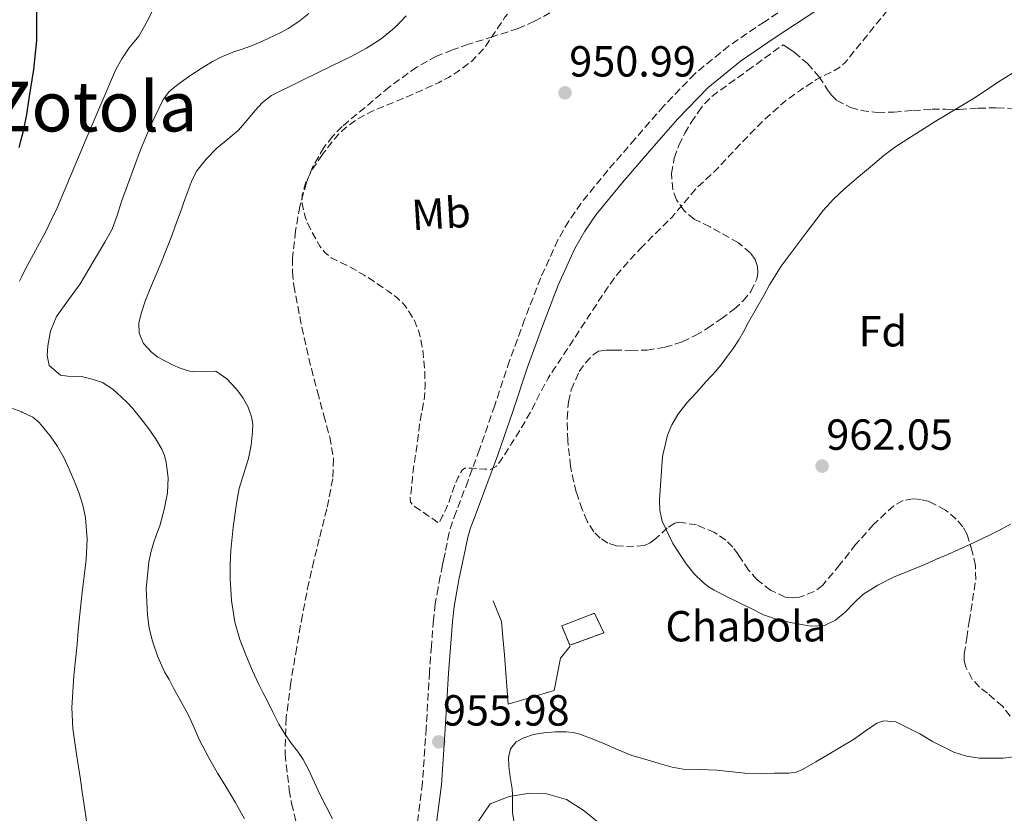
# Model space of a CAD drawing. Units: metres. Extents: x 559613 to 563040, y 4737943 to 4740287.
# Drawn here: x 560976 to 561203, y 4738339 to 4738522 of the extents above; entities that cross this region are included whole.
import ezdxf
from ezdxf.enums import TextEntityAlignment as Align

# ---------------------------------------------------------------- set-up
doc = ezdxf.new("R2010")
doc.units = ezdxf.units.M
doc.header["$MEASUREMENT"] = 0
doc.linetypes.add('DGN Style 3', pattern=[2.435891, 1.739922, -0.695969])
for name, color, linetype, lineweight in [('Camino', 7, 'DGN Style 3', 0), ('construcción   en ruinas', 1, 'Continuous', 0), ('contrucción  en ruinas', 1, 'DGN Style 3', 13), ('Cota de punto acotado terreno', 7, 'Continuous', 0), ('Curva de nivel de depresión intermedia', 30, 'DGN Style 3', 0), ('Curva de nivel directora', 30, 'Continuous', 30), ('Curva de nivel intermedia', 30, 'Continuous', 0), ('destino de construcciones', 7, 'Continuous', 0), ('Etiqueta de uso rústico', 92, 'Continuous', 0), ('Etiqueta de zona arbolada', 92, 'Continuous', 0), ('Línea  de muro-pared o tapia', 1, 'Continuous', 13), ('Margen derecho', 7, 'Continuous', 0), ('Punto acotado terreno (símbolo)', 7, 'Continuous', 0), ('Texto de rotulación de espacio menor sin especificar', 7, 'Continuous', 0), ('Zona arbolada', 92, 'DGN Style 3', 0)]:
    doc.layers.add(name, color=color, linetype=linetype, lineweight=lineweight)
doc.styles.add('Style-Arial', font='arial.ttf')

# ---------------------------------------------------------------- blocks, each defined once
blk = doc.blocks.new('5PATER')
at = {"layer": 'Punto acotado terreno (símbolo)', "linetype": 'Continuous', "lineweight": 0}
h = blk.add_hatch(color=51, dxfattribs=at)
edge = h.paths.add_edge_path()
edge.add_ellipse((0, 0), major_axis=(-0.11, -0.111), ratio=0.999422, start_angle=0, end_angle=360)

msp = doc.modelspace()

# ---------------------------------------------------------------- linework, layer by layer
at = {"layer": 'Camino', "color": 7, "linetype": 'DGN Style 3', "lineweight": 0}
msp.add_polyline3d([(561154.69, 4738525.83, 953.61), (561147.52, 4738521.15, 953.42), (561139.33, 4738515.57, 953.19), (561131.47, 4738509.16, 952.96), (561124.35, 4738501.73, 952.79), (561117.77, 4738494.19, 952.69), (561111.46, 4738486.95, 952.62), (561105.29, 4738479.34, 952.67), (561102.45, 4738475.23, 952.79), (561099.95, 4738470.87, 952.99), (561095.99, 4738462.12, 953.38), (561092.3, 4738452.58, 953.49), (561088.85, 4738443.04, 953.65), (561085.4, 4738432.77, 954.29), (561081.92, 4738422.62, 954.91), (561079.26, 4738415.44, 955.13), (561076.56, 4738408.24, 955.34), (561075.69, 4738405.97, 955.41), (561074.93, 4738403.45, 955.47), (561074.43, 4738401.05, 955.5), (561073.98, 4738398.83, 955.52), (561073.69, 4738397.43, 955.55), (561073.4, 4738396.02, 955.58), (561072.88, 4738393.42, 955.6), (561072.36, 4738390.77, 955.62), (561071.73, 4738387.09, 955.62), (561071.3, 4738383.36, 955.63), (561070.83, 4738377.33, 955.65), (561070.41, 4738371.35, 955.68), (561069.63, 4738358.5, 955.96), (561068.78, 4738345.8, 956.7), (561067.08, 4738332.7, 957.87)], dxfattribs=at)
at = {"layer": 'construcción   en ruinas', "color": 1, "linetype": 'Continuous', "lineweight": 0}
msp.add_polyline3d([(561110.53, 4738380.38, 958.78), (561102.7, 4738377.5, 958.78), (561100.85, 4738381.98, 958.85), (561108.4, 4738384.92, 958.78)], close=True, dxfattribs=at)
at = {"layer": 'contrucción  en ruinas', "color": 1, "linetype": 'DGN Style 3', "lineweight": 13}
msp.add_polyline3d([(561102.7, 4738377.5, 958.78), (561100.85, 4738381.98, 958.85), (561108.4, 4738384.92, 958.78), (561110.53, 4738380.38, 958.78), (561102.7, 4738377.5, 958.78)], dxfattribs=at)
at = {"layer": 'Curva de nivel de depresión intermedia', "color": 30, "linetype": 'DGN Style 3', "lineweight": 0, "elevation": 955, "flags": 128}
for points in [[(561131.02, 4738632.38), (561130.15, 4738634.82), (561129.34, 4738637.27), (561128.99, 4738638.74), (561128.66, 4738640.22), (561127.78, 4738642.72), (561126.6, 4738645.13), (561125.3, 4738646.92), (561123.72, 4738648.51), (561121.72, 4738650.11), (561120.66, 4738650.52), (561119.74, 4738650.31), (561118.06, 4738648.26), (561117.21, 4738645.61), (561117, 4738642.52), (561116.81, 4738639.43), (561116.63, 4738637.75), (561116.36, 4738636.07), (561115.48, 4738633.27), (561114.18, 4738630.63), (561113.04, 4738628.69), (561111.9, 4738626.75), (561110.31, 4738623.86), (561108.78, 4738620.91), (561107.5, 4738617.62), (561107.03, 4738614.25), (561107.35, 4738611.77), (561108.72, 4738608.11), (561110.89, 4738604.6), (561112.69, 4738602.35), (561114.65, 4738600.38), (561116.32, 4738598.86), (561118.06, 4738597.43), (561119.58, 4738596.31), (561121.11, 4738595.21), (561122.68, 4738594.12), (561124.25, 4738593.03), (561127.16, 4738591.12), (561130.09, 4738589.23), (561132.35, 4738587.57), (561134.54, 4738585.8), (561136.11, 4738584.32), (561137.58, 4738582.71), (561142.63, 4738576.59), (561144.65, 4738573.26), (561146.02, 4738569.63), (561146.25, 4738568.28), (561146.44, 4738566.94), (561147.02, 4738564.08), (561147.62, 4738561.23), (561148.02, 4738559.52), (561148.42, 4738557.82), (561148.75, 4738555.83), (561148.87, 4738553.82), (561148.88, 4738551.93), (561148.87, 4738550.04), (561148.86, 4738547.95), (561148.84, 4738545.87), (561148.63, 4738543.64), (561147.99, 4738541.45), (561146.28, 4738539.08), (561143.91, 4738537.47), (561142.77, 4738537.11), (561140.85, 4738537.2), (561139.43, 4738538.17), (561138.15, 4738540.23), (561135.49, 4738545.8), (561134.14, 4738547.76), (561132.79, 4738549.72), (561131.71, 4738550.42), (561129.46, 4738550.23), (561127.37, 4738549.21), (561124.82, 4738547.31), (561122.26, 4738545.42), (561118.63, 4738542.83), (561114.93, 4738540.31), (561112.18, 4738538.87), (561109.29, 4738537.71), (561105.16, 4738536.47), (561101.01, 4738535.23), (561098.64, 4738534.12), (561096.55, 4738532.55), (561093.67, 4738529.46), (561090.98, 4738526.23), (561089.36, 4738524.2), (561087.76, 4738522.15), (561085.36, 4738518.55), (561082.92, 4738514.94), (561080.14, 4738512.09), (561076.95, 4738509.69), (561074.76, 4738508.28), (561072.48, 4738507.07), (561068.22, 4738505.16), (561063.94, 4738503.31), (561060.48, 4738501.88), (561057.03, 4738500.44), (561053.92, 4738498.8), (561051.06, 4738496.71), (561049.55, 4738495.28), (561048.18, 4738493.71), (561045.7, 4738490.51)], [(561118.93, 4738468.84), (561121.76, 4738471.72), (561124.01, 4738473.93), (561126.24, 4738476.14), (561129.07, 4738479.49), (561131.88, 4738482.86), (561133.99, 4738484.78), (561136.1, 4738486.7), (561139.34, 4738490.16), (561142.58, 4738493.63), (561147.28, 4738498.37), (561152.26, 4738502.84), (561155.81, 4738505.41), (561159.48, 4738507.8), (561163.04, 4738509.61), (561164.76, 4738510.58), (561166.2, 4738511.86), (561168.62, 4738514.85), (561171.05, 4738517.85), (561177.12, 4738525.36), (561183.21, 4738532.87), (561187.43, 4738537.66), (561191.83, 4738542.3), (561194.35, 4738544.57), (561196.84, 4738546.9), (561200.19, 4738551.59), (561202.76, 4738556.73), (561203.61, 4738558.73), (561204.42, 4738560.74), (561204.76, 4738561.61), (561205.1, 4738562.47), (561206.06, 4738565.01), (561206.98, 4738567.56), (561207.58, 4738569.84), (561207.83, 4738572.18), (561207.84, 4738574.09), (561207.85, 4738575.99), (561207.94, 4738578.02), (561208.04, 4738580.04), (561208.13, 4738581.62), (561208.23, 4738583.21), (561208.24, 4738584.26), (561208.17, 4738585.3), (561207.29, 4738587.46), (561204.73, 4738590.22), (561203.53, 4738591.63), (561202.76, 4738593.21), (561202.49, 4738594.87), (561202.7, 4738596.52), (561203.27, 4738598.06), (561203.93, 4738599.58), (561204.63, 4738600.99), (561205.32, 4738602.41), (561206.33, 4738604.53), (561207.3, 4738606.68), (561207.88, 4738608.13), (561208.42, 4738609.59), (561209.3, 4738612.03), (561210.12, 4738614.5), (561210.52, 4738616.17), (561210.74, 4738617.86), (561210.79, 4738619.49), (561210.65, 4738621.11), (561210.42, 4738622.18), (561210.06, 4738623.22), (561209.3, 4738624.93), (561208.03, 4738626.38), (561205.28, 4738628.01), (561196.63, 4738629.64), (561195.01, 4738629.66), (561193.4, 4738629.46), (561191.34, 4738628.96), (561189.3, 4738628.34), (561187.68, 4738627.77), (561186.06, 4738627.19), (561184.27, 4738626.57), (561182.46, 4738625.99), (561179.45, 4738625.31), (561176.41, 4738624.76), (561174.15, 4738624.38), (561171.9, 4738623.98), (561169.39, 4738623.41), (561166.9, 4738622.76), (561164.74, 4738622.16), (561162.57, 4738621.56), (561160.31, 4738620.96), (561158.01, 4738620.39), (561154.56, 4738619.91), (561151.11, 4738619.85), (561148.61, 4738619.96), (561146.1, 4738620.28), (561145.14, 4738620.48), (561144.18, 4738620.71), (561141.46, 4738621.5), (561138.78, 4738622.41), (561137.48, 4738622.99), (561136.26, 4738623.77), (561134.28, 4738625.59), (561132.84, 4738627.8), (561131.88, 4738630.07), (561131.02, 4738632.38)], [(561045.7, 4738490.51), (561043.41, 4738487.08), (561041.93, 4738484.21), (561041.09, 4738481.26), (561041.06, 4738479.17), (561041.83, 4738475.98), (561043.23, 4738472.83), (561045.15, 4738469.42), (561046.32, 4738467.97), (561047.78, 4738466.76), (561050.27, 4738465.5), (561052.75, 4738464.3), (561055.34, 4738462.75), (561057.89, 4738461.15), (561059.34, 4738460.15), (561060.77, 4738459.13), (561062.89, 4738457.59), (561064.83, 4738455.69), (561067.05, 4738452.12), (561068.1, 4738449.26), (561068.96, 4738444.8), (561069.31, 4738440.28), (561069.4, 4738437.09), (561069.14, 4738433.91), (561068.65, 4738431.51), (561068.19, 4738429.1), (561067.78, 4738425.75), (561067.36, 4738422.41), (561067.04, 4738420.36), (561066.72, 4738418.3), (561066.45, 4738415.96), (561066.24, 4738413.61), (561065.96, 4738411.49), (561066.05, 4738410.5), (561066.56, 4738409.77), (561069.56, 4738407.7), (561072.56, 4738405.63), (561073.4, 4738407.29), (561074.24, 4738408.95), (561074.73, 4738410.15), (561075.14, 4738411.37), (561075.56, 4738412.61), (561076, 4738413.85), (561076.49, 4738415.03), (561077.03, 4738416.2), (561077.47, 4738417.11), (561077.91, 4738417.85), (561078.56, 4738418.27), (561080.23, 4738418.27), (561081.89, 4738418.17), (561083.17, 4738418.07), (561084.45, 4738418.03), (561085.85, 4738418.8), (561086.88, 4738420.22), (561089.31, 4738423.95), (561091.62, 4738427.72), (561092.84, 4738429.81), (561094.03, 4738431.9), (561095.81, 4738435.49), (561097.7, 4738439.02), (561099.12, 4738441.2), (561100.55, 4738443.37), (561101.8, 4738445.28), (561103.06, 4738447.19), (561107.18, 4738453.48), (561111.3, 4738459.77), (561113.59, 4738462.94), (561116.15, 4738465.91), (561118.93, 4738468.84)]]:
    msp.add_lwpolyline(points, dxfattribs=at)
at = {"layer": 'Curva de nivel directora', "color": 30, "linetype": 'Continuous', "lineweight": 30, "elevation": 975, "flags": 128}
msp.add_lwpolyline([(560975.92, 4738492.2), (560976.54, 4738494.57), (560976.93, 4738496.03), (560977.69, 4738499.74), (560978.26, 4738503.48), (560979.33, 4738510.14), (560979.99, 4738516.83), (560980.01, 4738520.64), (560980, 4738524.46), (560980.07, 4738527.68), (560980.13, 4738530.89), (560980.17, 4738533.21), (560980.2, 4738535.53), (560980.18, 4738542.83), (560979.93, 4738548.39), (560979.25, 4738553.93), (560978.27, 4738558.02), (560976.71, 4738561.93), (560976.55, 4738562.26), (560974.62, 4738566.17)], dxfattribs=at)
at = {"layer": 'Curva de nivel intermedia', "color": 30, "linetype": 'Continuous', "lineweight": 0, "flags": 128}
for points, elevation in [([(560976.03, 4738461.37), (560976.54, 4738462.47), (560977.27, 4738464.04), (560979.68, 4738468.44), (560982.08, 4738472.84), (560983.39, 4738475.55), (560984.64, 4738478.28), (560991.36, 4738494.13), (560998.12, 4738509.98), (560999.56, 4738512.61), (561001.24, 4738515.12), (561002.38, 4738516.47), (561003.49, 4738517.84), (561005.47, 4738521.33), (561007.2, 4738524.96)], 970), ([(561027.77, 4738337.55), (561025.66, 4738341.4), (561023.62, 4738344.72), (561021.57, 4738348.03), (561019.41, 4738351.87), (561017.39, 4738355.79), (561016.2, 4738358.52), (561014.96, 4738361.23), (561013.19, 4738364.5), (561011.41, 4738367.77), (561010.42, 4738369.59), (561009.42, 4738371.4), (561007.86, 4738374.86), (561006.62, 4738378.49), (561005.87, 4738381.46), (561005.44, 4738384.46), (561005.19, 4738390.57), (561005.78, 4738396.67), (561006.25, 4738398.87), (561006.86, 4738401.04), (561007.57, 4738403.03), (561008.27, 4738405.04), (561009.31, 4738408.79), (561010.05, 4738412.59), (561010.21, 4738416.11), (561009.78, 4738419.64), (561009.41, 4738421.21), (561008.79, 4738422.7), (561007.34, 4738425.1), (561005.75, 4738427.37), (561003.91, 4738429.76), (561002, 4738432.09), (561000.78, 4738433.42), (560999.49, 4738434.68), (560997.45, 4738436.53), (560995.14, 4738438), (560992.71, 4738438.82), (560990.24, 4738439.42), (560987.05, 4738439.52), (560985.44, 4738439.72), (560982.83, 4738441.99), (560982.36, 4738444.22), (560982.56, 4738446.46), (560983.17, 4738449.87), (560984.5, 4738453.21), (560987.28, 4738457.06), (560989.99, 4738460.75), (560991.99, 4738464.12), (560993.99, 4738467.5), (560995.68, 4738470.39), (560997.3, 4738473.32), (560998.5, 4738476.49), (560999.51, 4738479.74), (561003.88, 4738491.63), (561006.3, 4738497.49), (561009.09, 4738503.26), (561010.56, 4738505.15), (561012.44, 4738506.67), (561013.83, 4738507.67), (561015.25, 4738508.64), (561017.83, 4738510.34), (561020.47, 4738511.96), (561022.73, 4738513.12), (561025.08, 4738514.09), (561027.23, 4738514.84), (561029.38, 4738515.6), (561032.07, 4738516.75), (561034.72, 4738517.98), (561036.29, 4738518.76), (561037.83, 4738519.6), (561040.33, 4738521.16), (561042.6, 4738523.05)], 965), ([(561023.75, 4738438.86), (561021.2, 4738440.64), (561017.8, 4738440.59), (561015.76, 4738440.52), (561014.38, 4738440.87), (561013.01, 4738441.32), (561011.21, 4738442.13), (561009.46, 4738443), (561007.88, 4738443.9), (561006.37, 4738444.99), (561004.53, 4738447), (561003.54, 4738449.4), (561003.5, 4738451.81), (561004.07, 4738454.19), (561004.89, 4738456.57), (561005.78, 4738458.92), (561008.52, 4738465.48), (561011.15, 4738472.08), (561012.17, 4738474.89), (561013.19, 4738477.71), (561013.79, 4738479.38), (561014.4, 4738481.05), (561015.08, 4738482.9), (561015.78, 4738484.75), (561016.82, 4738486.78), (561018.97, 4738489.5), (561021.44, 4738491.98), (561023.95, 4738494.07), (561026.4, 4738496.19), (561028.31, 4738498.38), (561030.21, 4738500.59), (561031.96, 4738502.55), (561033.99, 4738504.14), (561041.03, 4738507.61), (561048.08, 4738511.05), (561050.13, 4738512.07), (561052.18, 4738513.08), (561054.04, 4738514.03), (561055.88, 4738515.02), (561059.27, 4738517.18), (561062.37, 4738519.75), (561063.74, 4738521.09), (561065.06, 4738522.46)], 960), ([(561204.15, 4738405.4), (561201.77, 4738404.1), (561199.36, 4738402.86), (561194.66, 4738400.64), (561189.91, 4738398.52), (561187.16, 4738397.33), (561184.4, 4738396.15), (561180.82, 4738394.65), (561177.23, 4738393.16), (561173.61, 4738391.37), (561170.18, 4738389.22), (561168.1, 4738387.23), (561166.1, 4738385.1), (561163.86, 4738383.3), (561161.35, 4738382.07), (561158.24, 4738381.88), (561155.12, 4738382.43), (561151.14, 4738383.24), (561147.31, 4738384.52), (561144.62, 4738385.87), (561141.94, 4738387.23), (561138.93, 4738388.7), (561135.92, 4738390.19), (561134.6, 4738390.99), (561133.38, 4738391.96), (561131.34, 4738393.99), (561129.52, 4738396.25), (561126.39, 4738400.92), (561123.99, 4738406.06), (561123.44, 4738408.53), (561123.38, 4738411), (561124.02, 4738421.02), (561125.21, 4738425.93), (561126.21, 4738428.32), (561127.54, 4738430.63), (561129.63, 4738433.33), (561131.83, 4738435.75), (561134.13, 4738438.23), (561136.39, 4738440.75), (561137.67, 4738442.35), (561138.9, 4738443.99), (561140.31, 4738445.89), (561141.64, 4738447.85), (561142.74, 4738449.87), (561143.81, 4738451.91), (561145.6, 4738455), (561147.4, 4738458.09), (561148.67, 4738460.51), (561151.35, 4738464.8), (561152.76, 4738466.67), (561156.87, 4738472.17), (561161.06, 4738477.63), (561163.38, 4738480.26), (561165.94, 4738482.68), (561169.14, 4738485.43), (561172.39, 4738488.12), (561175.03, 4738490.31), (561177.75, 4738492.41), (561186.82, 4738498.13), (561196.01, 4738503.67), (561198.89, 4738505.61), (561201.77, 4738507.54), (561205.85, 4738510.04)], 960), ([(561048.05, 4738337.56), (561045.17, 4738343.18), (561042.51, 4738348.91), (561041.94, 4738350.06), (561041.34, 4738351.2), (561039.97, 4738353.12), (561038.51, 4738354.99), (561037.05, 4738357.13), (561035.71, 4738359.36), (561034.32, 4738362.13), (561032.94, 4738364.91), (561032.06, 4738366.62), (561031.18, 4738368.33), (561029.66, 4738371.6), (561028.26, 4738374.92), (561026.76, 4738378.81), (561025.58, 4738382.83), (561024.78, 4738387.82), (561024.51, 4738392.84), (561024.5, 4738396.09), (561024.66, 4738399.34), (561025.22, 4738404.75), (561025.95, 4738410.14), (561026.25, 4738411.9), (561026.61, 4738413.64), (561027.63, 4738417.07), (561028.71, 4738420.51), (561029.3, 4738423.59), (561029.65, 4738426.68), (561029.7, 4738428.41), (561029.44, 4738430.14), (561028.62, 4738432.34), (561027.46, 4738434.4), (561026.7, 4738435.5), (561025.86, 4738436.56), (561023.75, 4738438.86)], 960), ([(560989.25, 4738377.74), (560989.49, 4738380.85), (560989.79, 4738383.95), (560990.13, 4738386.84), (560990.46, 4738389.72), (560990.9, 4738393.46), (560991.34, 4738397.2), (560991.56, 4738402.02), (560991.17, 4738406.86), (560990.59, 4738409.81), (560989.68, 4738412.68), (560988.61, 4738415.42), (560987.44, 4738418.11), (560986.17, 4738420.74), (560984.75, 4738423.31), (560983.29, 4738425.42), (560981.68, 4738427.42), (560980.5, 4738428.85), (560979.1, 4738430.03), (560976.6, 4738431.24), (560976.54, 4738431.26), (560974.02, 4738432.22)], 970), ([(560991.51, 4738336.47), (560990.85, 4738340.73), (560990.43, 4738343.65), (560990.01, 4738346.57), (560989.11, 4738352.45), (560988.27, 4738358.33), (560988.02, 4738363.17), (560988.5, 4738370.45), (560989.25, 4738377.74)], 970), ([(561090.47, 4738332.94), (561089.49, 4738338.97), (561089.49, 4738340.36), (561089.54, 4738341.75), (561089.51, 4738343.12), (561089.42, 4738344.47), (561089.2, 4738345.85), (561088.96, 4738347.23), (561088.8, 4738348.43), (561088.66, 4738349.64), (561088.58, 4738351.66), (561089.07, 4738353.67), (561090.33, 4738355.23), (561092.08, 4738356.19), (561094.37, 4738356.93), (561096.7, 4738357.35), (561099.3, 4738357.59), (561101.89, 4738357.58), (561103.47, 4738357.4), (561105.02, 4738357.02), (561107.88, 4738355.96), (561110.69, 4738354.84), (561113.8, 4738353.41), (561116.98, 4738352.15), (561120, 4738351.26), (561123.02, 4738350.38), (561124.66, 4738349.9), (561126.29, 4738349.42), (561128.8, 4738348.95), (561132.67, 4738348.86), (561136.54, 4738348.76), (561140.12, 4738348.35), (561143.7, 4738347.98), (561146.75, 4738347.93), (561149.81, 4738348.06), (561153.15, 4738348.08), (561154.78, 4738348.28), (561156.3, 4738348.86), (561159.36, 4738350.65), (561162.37, 4738352.46), (561165.21, 4738354.13), (561168.05, 4738355.8), (561170.73, 4738357.7), (561173.41, 4738359.56), (561175.03, 4738360.08), (561177.73, 4738359.9), (561183.26, 4738357.12), (561186.24, 4738355.34), (561188.63, 4738354.09), (561191.11, 4738352.92), (561194, 4738352), (561196.96, 4738351.51), (561202.48, 4738351.47), (561208.02, 4738352.23)], 955)]:
    msp.add_lwpolyline(points, dxfattribs=dict(at, elevation=elevation))
at = {"layer": 'Línea  de muro-pared o tapia', "color": 1, "linetype": 'Continuous', "lineweight": 13}
for points in [[(561102.78, 4738377.31, 956.4), (561100.58, 4738374.52, 956.4), (561099.07, 4738367.07, 956.4), (561088.5, 4738363.93, 956.16), (561087.68, 4738375.29, 956.08), (561087.3, 4738379.39, 956.02), (561086.98, 4738383.02, 955.98), (561085.02, 4738387.72, 955.86)], [(561081.57, 4738336.94, 956.64), (561084.37, 4738341.02, 956.43), (561088.75, 4738342.68, 956.19), (561093.49, 4738343.45, 955.98), (561097.1, 4738343.35, 955.62), (561101.97, 4738341.95, 954.91), (561106.03, 4738339.35, 954.59), (561117.6, 4738329.93, 953.54)]]:
    msp.add_polyline3d(points, dxfattribs=at)
at = {"layer": 'Margen derecho', "color": 7, "linetype": 'Continuous', "lineweight": 0}
msp.add_polyline3d([(561071.42, 4738332.03, 957.87), (561073.15, 4738345.37, 956.7), (561074, 4738358.22, 955.96), (561074.78, 4738371.07, 955.68), (561075.2, 4738377, 955.65), (561075.66, 4738382.94, 955.63), (561076.08, 4738386.47, 955.62), (561076.67, 4738389.98, 955.62), (561077.18, 4738392.56, 955.6), (561077.7, 4738395.15, 955.58), (561077.99, 4738396.55, 955.55), (561078.27, 4738397.95, 955.52), (561078.73, 4738400.16, 955.5), (561079.19, 4738402.38, 955.47), (561079.84, 4738404.55, 955.41), (561080.66, 4738406.68, 955.34), (561083.37, 4738413.91, 955.13), (561086.05, 4738421.15, 954.91), (561089.55, 4738431.36, 954.29), (561092.99, 4738441.59, 953.65), (561096.41, 4738451.04, 953.49), (561100.04, 4738460.43, 953.38), (561103.86, 4738468.87, 952.99), (561106.17, 4738472.89, 952.79), (561108.8, 4738476.71, 952.67), (561114.82, 4738484.13, 952.62), (561121.08, 4738491.31, 952.69), (561127.59, 4738498.77, 952.79), (561134.45, 4738505.93, 952.96), (561141.96, 4738512.05, 953.19), (561149.96, 4738517.5, 953.42), (561159.56, 4738523.77, 953.68)], dxfattribs=at)
at = {"layer": 'Zona arbolada', "color": 92, "linetype": 'DGN Style 3', "lineweight": 0}
for points in [[(561098.13, 4738523.21, 961.81), (561094.54, 4738521.23, 961.81), (561090.79, 4738519.59, 961.82), (561085.08, 4738517.73, 961.97), (561079.36, 4738515.93, 962.14), (561075.67, 4738514.64, 962.18), (561072.04, 4738513.18, 962.21), (561067.46, 4738510.7, 962.28), (561061.16, 4738506.11, 962.39), (561050.29, 4738497, 962.52), (561048.11, 4738494.75, 962.52), (561046.1, 4738492.19, 962.53), (561043.48, 4738487.63, 962.6), (561042.05, 4738484.08, 962.69), (561040.54, 4738478.59, 962.83), (561039.55, 4738472.96, 962.91), (561038.85, 4738466.65, 962.82), (561038.82, 4738463.5, 962.76), (561039.14, 4738460.38, 962.74), (561040.97, 4738450.78, 962.85), (561043.19, 4738441.24, 962.94), (561044.62, 4738435.86, 962.96), (561046.07, 4738430.47, 962.96), (561047.44, 4738425.46, 962.95), (561048.31, 4738420.43, 962.94), (561048.13, 4738415.83, 962.93), (561046.76, 4738408.92, 962.93), (561045.01, 4738402.03, 962.98), (561043.77, 4738396.99, 963.14), (561042.59, 4738391.95, 963.36), (561041.16, 4738384.5, 963.58), (561039.82, 4738377.04, 963.82), (561038.46, 4738368.92, 964.19), (561037.38, 4738360.78, 964.58), (561037.15, 4738352.46, 964.91), (561038.11, 4738344.17, 965.23), (561038.66, 4738341.06, 965.34), (561042.99, 4738323.45, 966.48)], [(561098.13, 4738523.21, 961.81), (561094.54, 4738521.23, 961.81), (561090.79, 4738519.59, 961.82), (561085.08, 4738517.73, 961.97), (561079.36, 4738515.93, 962.14), (561075.67, 4738514.64, 962.18), (561072.04, 4738513.18, 962.21), (561067.46, 4738510.7, 962.28), (561061.16, 4738506.11, 962.39), (561050.29, 4738497, 962.52), (561048.11, 4738494.75, 962.52), (561046.1, 4738492.19, 962.53), (561043.48, 4738487.63, 962.6), (561042.05, 4738484.08, 962.69), (561040.54, 4738478.59, 962.83), (561039.55, 4738472.96, 962.91), (561038.85, 4738466.65, 962.82), (561038.82, 4738463.5, 962.76), (561039.14, 4738460.38, 962.74), (561040.97, 4738450.78, 962.85), (561043.19, 4738441.24, 962.94), (561044.62, 4738435.86, 962.96), (561046.07, 4738430.47, 962.96), (561047.44, 4738425.46, 962.95), (561048.31, 4738420.43, 962.94), (561048.13, 4738415.83, 962.93), (561046.76, 4738408.92, 962.93), (561045.01, 4738402.03, 962.98), (561043.77, 4738396.99, 963.14), (561042.59, 4738391.95, 963.36)], [(561205.58, 4738359.27, 961.23), (561202.34, 4738363.45, 961.63), (561198.88, 4738366.44, 962.11), (561197.03, 4738367.87, 962.35), (561195.36, 4738369.67, 962.54), (561193.85, 4738372.48, 962.7), (561193.5, 4738373.94, 962.75), (561193.52, 4738375.43, 962.8), (561194.08, 4738379.21, 962.89), (561194.66, 4738382.98, 962.98), (561195.41, 4738387.8, 963.21), (561196.16, 4738392.62, 963.42), (561196.08, 4738395.85, 963.36), (561195.36, 4738399.1, 963.26), (561194.15, 4738403, 963.26), (561193.15, 4738404.81, 963.29), (561191.65, 4738406.58, 963.38), (561189.23, 4738408.63, 963.54), (561185.49, 4738410.6, 963.81), (561183.58, 4738411.1, 963.94), (561181.67, 4738411.26, 964.08), (561179.43, 4738410.86, 964.25), (561177.27, 4738409.66, 964.4), (561172.62, 4738405.31, 964.56), (561168.56, 4738400.79, 964.66), (561164.89, 4738396.08, 964.82), (561160.93, 4738391.37, 964.98), (561158.99, 4738389.89, 964.98), (561155.61, 4738388.58, 964.9), (561153.9, 4738388.4, 964.86), (561152.31, 4738388.6, 964.85), (561148.98, 4738390.16, 965.02), (561145.84, 4738392.6, 965.14), (561143.87, 4738394.79, 965.06), (561141.51, 4738398.37, 964.92), (561140.22, 4738400.12, 964.84), (561138.61, 4738401.72, 964.75), (561136.05, 4738403.47, 964.63), (561131.9, 4738405.22, 964.45), (561127.91, 4738405.87, 964.27), (561126.88, 4738405.67, 964.22), (561125.12, 4738404.54, 964.13), (561122.54, 4738402.09, 963.98), (561121.23, 4738401.07, 963.91), (561119.89, 4738400.52, 963.84), (561117.46, 4738400.21, 963.73), (561113.42, 4738400.41, 963.6), (561111.46, 4738401.04, 963.56), (561109.7, 4738402.19, 963.54), (561108.26, 4738403.67, 963.54), (561106.71, 4738406.08, 963.59), (561105.54, 4738408.78, 963.66), (561104.2, 4738412.74, 963.8), (561102.85, 4738418.7, 964.04), (561102.23, 4738424.65, 964.16), (561102.09, 4738429.74, 964.16), (561102.38, 4738433.55, 964.16), (561103, 4738436.38, 964.15), (561104.85, 4738440.54, 964.15), (561106.3, 4738442.55, 964.14), (561108.16, 4738444.52, 964.14), (561109.33, 4738445.27, 964.14), (561111.11, 4738445.52, 964.14), (561112.91, 4738445.48, 964.14), (561116.7, 4738445.44, 964.15), (561120.48, 4738445.5, 964.16), (561124.59, 4738446.14, 964.17), (561128.6, 4738447.39, 964.16), (561131.59, 4738448.84, 964.14), (561134.42, 4738450.54, 964.11), (561137.53, 4738452.67, 964.08), (561140.53, 4738454.95, 964.05), (561142.59, 4738456.81, 963.93), (561144.4, 4738459.02, 963.7), (561145.76, 4738461.84, 963.24), (561146.01, 4738463.31, 962.98), (561145.94, 4738464.73, 962.82), (561145.37, 4738466.34, 962.71), (561144.28, 4738467.83, 962.62), (561141.54, 4738470.22, 962.49), (561135, 4738473.86, 962.13), (561131.35, 4738475.66, 961.92), (561129.01, 4738477.58, 961.76), (561127.27, 4738480.09, 961.6), (561126.42, 4738482.46, 961.45), (561126.1, 4738486.16, 961.17), (561126.76, 4738489.74, 960.94), (561127.8, 4738492.64, 960.83), (561129.16, 4738495.47, 960.78), (561130.64, 4738497.93, 960.76), (561132.24, 4738500.3, 960.74), (561133.69, 4738502.26, 960.63), (561135.4, 4738503.95, 960.67), (561143.61, 4738509.88, 961.74), (561151.81, 4738515.82, 962.82), (561153.1, 4738514.97, 962.9), (561154.39, 4738514.12, 962.98), (561157.39, 4738511.49, 963.55), (561160.07, 4738508.52, 964.29), (561161.91, 4738505.71, 964.73), (561162.86, 4738504.28, 964.9), (561164.18, 4738503.03, 965.02), (561167.35, 4738501.38, 965.15), (561169.8, 4738500.67, 965.23), (561173.55, 4738500.25, 965.33), (561177.32, 4738500.3, 965.46), (561181.67, 4738500.67, 965.67), (561186.04, 4738500.97, 965.86), (561189.21, 4738500.96, 965.86), (561192.39, 4738500.95, 965.84), (561196.73, 4738501.2, 965.92), (561201.06, 4738501.34, 966.03), (561206.14, 4738500.9, 966.19)], [(561124.59, 4738446.14, 964.17), (561128.6, 4738447.39, 964.16), (561131.59, 4738448.84, 964.14), (561134.42, 4738450.54, 964.11), (561137.53, 4738452.67, 964.08), (561140.53, 4738454.95, 964.05), (561142.59, 4738456.81, 963.93), (561144.4, 4738459.02, 963.7), (561145.76, 4738461.84, 963.24), (561146.01, 4738463.31, 962.98), (561145.94, 4738464.73, 962.82), (561145.37, 4738466.34, 962.71), (561144.28, 4738467.83, 962.62), (561141.54, 4738470.22, 962.49), (561135, 4738473.86, 962.13), (561131.35, 4738475.66, 961.92), (561129.01, 4738477.58, 961.76), (561127.27, 4738480.09, 961.6), (561126.42, 4738482.46, 961.45), (561126.1, 4738486.16, 961.17), (561126.76, 4738489.74, 960.94), (561127.8, 4738492.64, 960.83), (561129.16, 4738495.47, 960.78), (561130.64, 4738497.93, 960.76), (561132.24, 4738500.3, 960.74), (561133.69, 4738502.26, 960.63), (561135.4, 4738503.95, 960.67), (561143.61, 4738509.88, 961.74), (561151.81, 4738515.82, 962.82), (561153.1, 4738514.97, 962.9), (561154.39, 4738514.12, 962.98), (561157.39, 4738511.49, 963.55), (561160.07, 4738508.52, 964.29), (561161.91, 4738505.71, 964.73), (561162.86, 4738504.28, 964.9), (561164.18, 4738503.03, 965.02), (561167.35, 4738501.38, 965.15), (561169.8, 4738500.67, 965.23), (561173.55, 4738500.25, 965.33), (561177.32, 4738500.3, 965.46), (561181.67, 4738500.67, 965.67), (561186.04, 4738500.97, 965.86), (561189.21, 4738500.96, 965.86), (561192.39, 4738500.95, 965.84), (561196.73, 4738501.2, 965.92), (561201.06, 4738501.34, 966.03), (561206.14, 4738500.9, 966.19)], [(561205.58, 4738359.27, 961.23), (561202.34, 4738363.45, 961.63), (561198.88, 4738366.44, 962.11), (561197.03, 4738367.87, 962.35), (561195.36, 4738369.67, 962.54), (561193.85, 4738372.48, 962.7), (561193.5, 4738373.94, 962.75), (561193.52, 4738375.43, 962.8), (561194.08, 4738379.21, 962.89), (561194.66, 4738382.98, 962.98), (561195.41, 4738387.8, 963.21), (561196.16, 4738392.62, 963.42), (561196.08, 4738395.85, 963.36), (561195.36, 4738399.1, 963.26), (561194.15, 4738403, 963.26), (561193.15, 4738404.81, 963.29), (561191.65, 4738406.58, 963.38), (561189.23, 4738408.63, 963.54), (561185.49, 4738410.6, 963.81), (561183.58, 4738411.1, 963.94), (561181.67, 4738411.26, 964.08), (561179.43, 4738410.86, 964.25), (561177.27, 4738409.66, 964.4), (561172.62, 4738405.31, 964.56), (561168.56, 4738400.79, 964.66), (561164.89, 4738396.08, 964.82), (561160.93, 4738391.37, 964.98), (561158.99, 4738389.89, 964.98), (561155.61, 4738388.58, 964.9), (561153.9, 4738388.4, 964.86), (561152.31, 4738388.6, 964.85), (561148.98, 4738390.16, 965.02), (561145.84, 4738392.6, 965.14), (561143.87, 4738394.79, 965.06), (561141.51, 4738398.37, 964.92), (561140.22, 4738400.12, 964.84), (561138.61, 4738401.72, 964.75), (561136.05, 4738403.47, 964.63), (561131.9, 4738405.22, 964.45), (561127.91, 4738405.87, 964.27), (561126.88, 4738405.67, 964.22), (561125.12, 4738404.54, 964.13), (561122.54, 4738402.09, 963.98), (561121.23, 4738401.07, 963.91), (561119.89, 4738400.52, 963.84), (561117.46, 4738400.21, 963.73), (561113.42, 4738400.41, 963.6), (561111.46, 4738401.04, 963.56), (561109.7, 4738402.19, 963.54), (561108.26, 4738403.67, 963.54), (561106.71, 4738406.08, 963.59), (561105.54, 4738408.78, 963.66), (561104.2, 4738412.74, 963.8), (561102.85, 4738418.7, 964.04), (561102.23, 4738424.65, 964.16), (561102.09, 4738429.74, 964.16), (561102.38, 4738433.55, 964.16), (561103, 4738436.38, 964.15), (561104.85, 4738440.54, 964.15), (561106.3, 4738442.55, 964.14), (561108.16, 4738444.52, 964.14), (561109.33, 4738445.27, 964.14), (561111.11, 4738445.52, 964.14), (561112.91, 4738445.48, 964.14), (561116.7, 4738445.44, 964.15), (561120.48, 4738445.5, 964.16), (561124.59, 4738446.14, 964.17)], [(561042.59, 4738391.95, 963.36), (561041.16, 4738384.5, 963.58), (561039.82, 4738377.04, 963.82), (561038.46, 4738368.92, 964.19), (561037.38, 4738360.78, 964.58), (561037.15, 4738352.46, 964.91), (561038.11, 4738344.17, 965.23), (561038.66, 4738341.06, 965.34), (561042.99, 4738323.45, 966.48)]]:
    msp.add_polyline3d(points, dxfattribs=at)

# ---------------------------------------------------------------- block references
at = {"layer": 'Punto acotado terreno (símbolo)', "color": 7, "linetype": 'Continuous', "lineweight": 0, "xscale": 10, "yscale": 10, "zscale": 10}
for p in [(561101.6, 4738504.76, 950.99), (561160.79, 4738418.78, 962.05), (561072.53, 4738355.26, 955.98)]:
    msp.add_blockref('5PATER', p, dxfattribs=at)

# ---------------------------------------------------------------- texts
at = {"layer": 'Cota de punto acotado terreno', "color": 7, "linetype": 'Continuous', "lineweight": 0, "style": 'Style-Arial'}
for s, p in [('950.99', (561102.57, 4738508.51, 950.99)), ('962.05', (561161.75, 4738422.53, 962.05)), ('955.98', (561073.49, 4738359.01, 955.98))]:
    msp.add_text(s, height=7, dxfattribs=at).set_placement(p)
at = {"layer": 'destino de construcciones', "color": 7, "linetype": 'Continuous', "lineweight": 0, "style": 'Style-Arial'}
msp.add_text('Chabola', height=7, dxfattribs=at).set_placement((561143.23, 4738381.9, 960), align=Align.MIDDLE_CENTER)
at = {"layer": 'Etiqueta de uso rústico', "color": 92, "linetype": 'Continuous', "lineweight": 0, "style": 'Style-Arial'}
msp.add_text('Mb', height=7, rotation=3.54, dxfattribs=at).set_placement((561073.06, 4738476.99, 954.01), align=Align.MIDDLE_CENTER)
at = {"layer": 'Etiqueta de zona arbolada', "color": 92, "linetype": 'Continuous', "lineweight": 0, "style": 'Style-Arial'}
msp.add_text('Fd', height=7, dxfattribs=at).set_placement((561174.77, 4738449.84, 962.73), align=Align.MIDDLE_CENTER)
at = {"layer": 'Texto de rotulación de espacio menor sin especificar', "color": 7, "linetype": 'Continuous', "lineweight": 0, "style": 'Style-Arial'}
msp.add_text('El Burrusquil de Zotola', height=11.5, dxfattribs=at).set_placement((560933.34, 4738501.61, 985), align=Align.MIDDLE_CENTER)

doc.saveas('drawing.dxf')
